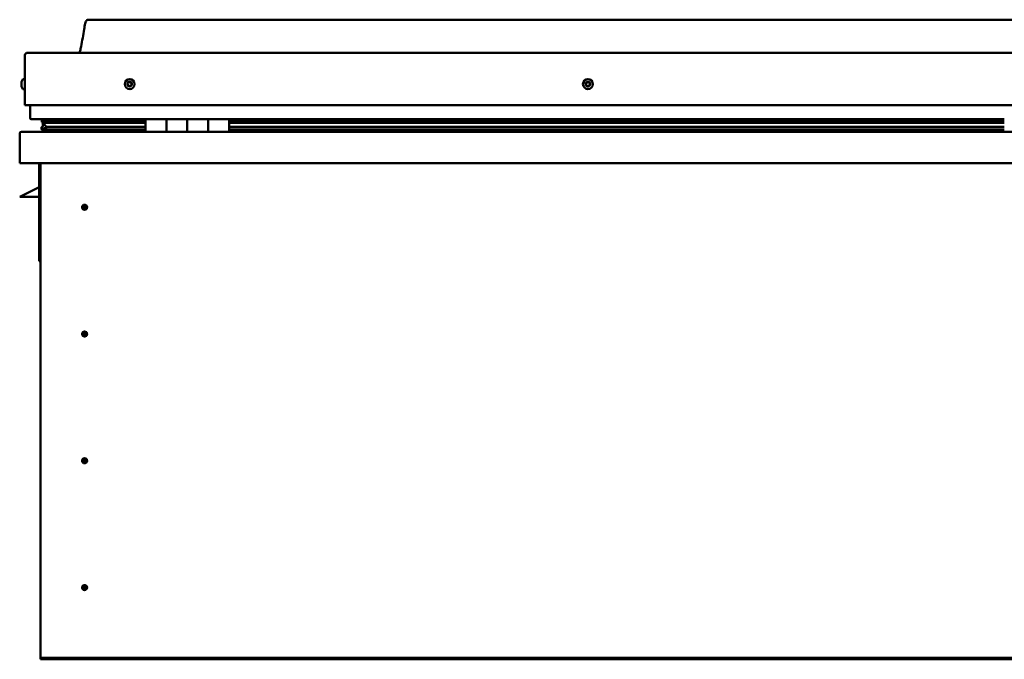
# Model space of a CAD drawing. Units: millimetres. Extents: x -6400 to 24586, y 2975 to 8837.
# Drawn here: x -2116 to -1176, y 7003 to 7614 of the extents above; entities that cross this region are included whole.
import ezdxf

# ---------------------------------------------------------------- set-up
doc = ezdxf.new("R2010")
doc.units = ezdxf.units.MM
doc.header["$LTSCALE"] = 25
doc.layers.add('Visible (ISO)', color=7, linetype='Continuous', lineweight=50)

msp = doc.modelspace()

# ---------------------------------------------------------------- linework, layer by layer
at = {"layer": 'Visible (ISO)'}
for p, q in [((-221.04, 7613.66), (-2051.04, 7613.66)), ((-2111.04, 7532.16), (-2111.04, 7579.66)), ((-2111.04, 7579.66), (-2111.04, 7532.16)), ((-2108.54, 7582.16), (-163.54, 7582.16)), ((-2114.28, 7553.94), (-2114.28, 7554.36)), ((-2114.28, 7553.94), (-2114.28, 7553.87)), ((-2114.28, 7553.73), (-2114.28, 7553.87)), ((-2114.28, 7553.66), (-2114.28, 7553.73)), ((-2114.28, 7553.73), (-2114.27, 7553.73)), ((-2114.28, 7551.93), (-2114.28, 7553.66)), ((-2114.28, 7551.51), (-2114.28, 7551.93)), ((-2114.28, 7550.14), (-2114.28, 7551.51)), ((-2114.28, 7550.14), (-2114.28, 7550)), ((-2114.28, 7549.95), (-2114.28, 7550)), ((-2112.92, 7556.91), (-2111.04, 7556.91)), ((-2112.92, 7547.41), (-2111.04, 7547.41)), ((-2111.04, 7532.16), (-161.04, 7532.16)), ((-2106.04, 7519.66), (-2106.04, 7532.16)), ((-2106.04, 7532.16), (-2106.04, 7519.66)), ((-1996.04, 7518.66), (-2105.04, 7518.66)), ((-2095.08, 7509.05), (-2095.08, 7511.09)), ((-2094.87, 7516.04), (-2094.87, 7518.08)), ((-2092.76, 7515.23), (-2094.85, 7515.95)), ((-2087.1, 7515.95), (-2094.85, 7515.95)), ((-2094.04, 7518.5), (-2094.43, 7518.66)), ((-2094.43, 7516.63), (-2094.43, 7518.66)), ((-2094.43, 7516.63), (-2094.43, 7516.62)), ((-2087.1, 7516.62), (-2094.43, 7516.62)), ((-2094.04, 7518.66), (-2094.04, 7518.47)), ((-2094.04, 7511.84), (-2094.04, 7515.67)), ((-2094.04, 7511.84), (-2094.04, 7511.67)), ((-2093.48, 7511.84), (-2094.04, 7511.84)), ((-2092.86, 7514.69), (-2092.86, 7515.26)), ((-2092.76, 7515.23), (-1996.04, 7515.23)), ((-2092.37, 7517.83), (-2092.37, 7516.62)), ((-2087.1, 7511.3), (-2090.03, 7511.3)), ((-1996.04, 7516.7), (-2089.5, 7516.7)), ((-2088.38, 7518.62), (-2088.38, 7516.7)), ((-1996.04, 7516.62), (-2087.1, 7516.62)), ((-1996.04, 7515.95), (-2087.1, 7515.95)), ((-1996.04, 7511.3), (-2087.1, 7511.3)), ((-2069.17, 7516.7), (-2069.17, 7518.62)), ((-2037.54, 7516.81), (-2069.17, 7516.81)), ((-2069.17, 7516.81), (-2037.54, 7516.81)), ((-2037.54, 7518.66), (-2037.54, 7516.7)), ((-1996.04, 7518.66), (-1976.04, 7518.66)), ((-1996.04, 7518.66), (-1996.04, 7506.66)), ((-1976.04, 7518.66), (-1976.04, 7506.66)), ((-1976.03, 7518.66), (-1976.04, 7518.66)), ((-1976.03, 7516.66), (-1976.04, 7516.66)), ((-1976.03, 7516.62), (-1976.04, 7516.62)), ((-1976.03, 7515.95), (-1976.04, 7515.95)), ((-1976.04, 7515.23), (-1976.03, 7515.23)), ((-1976.03, 7511.3), (-1976.04, 7511.3)), ((-1976.03, 7506.66), (-1976.03, 7518.66)), ((-1956.03, 7518.66), (-1976.03, 7518.66)), ((-1956.04, 7506.66), (-1956.04, 7518.66)), ((-1956.04, 7518.66), (-1936.04, 7518.66)), ((-1956.03, 7518.66), (-1956.03, 7506.66)), ((-1936.04, 7518.66), (-1936.04, 7506.66)), ((-1936.03, 7518.66), (-1936.04, 7518.66)), ((-1936.03, 7516.66), (-1936.04, 7516.66)), ((-1936.03, 7516.62), (-1936.04, 7516.62)), ((-1936.03, 7515.95), (-1936.04, 7515.95)), ((-1936.04, 7515.23), (-1936.03, 7515.23)), ((-1936.03, 7511.3), (-1936.04, 7511.3)), ((-1936.03, 7506.66), (-1936.03, 7518.66)), ((-1916.03, 7518.66), (-1936.03, 7518.66)), ((-1916.03, 7506.66), (-1916.03, 7518.66)), ((-1176.04, 7518.66), (-1916.03, 7518.66)), ((-1176.04, 7516.7), (-1916.03, 7516.7)), ((-1176.04, 7516.62), (-1916.03, 7516.62)), ((-1176.04, 7515.95), (-1916.03, 7515.95)), ((-1916.03, 7515.23), (-1176.04, 7515.23)), ((-1176.04, 7511.3), (-1916.03, 7511.3)), ((-2116.04, 7505.06), (-2116.04, 7505.16)), ((-2116.03, 7505.16), (-2116.04, 7505.16)), ((-2116.04, 7476.66), (-2116.04, 7505.06)), ((-2114.44, 7506.66), (-157.64, 7506.66)), ((-1996.04, 7508.69), (-2093.13, 7508.69)), ((-2037.54, 7508.69), (-2037.54, 7506.76)), ((-1976.03, 7508.69), (-1976.04, 7508.69)), ((-1976.04, 7508.66), (-1976.03, 7508.66)), ((-1936.03, 7508.69), (-1936.04, 7508.69)), ((-1936.04, 7508.66), (-1936.03, 7508.66)), ((-1176.04, 7508.69), (-1916.03, 7508.69)), ((-156.04, 7476.66), (-2116.04, 7476.66)), ((-2097.54, 7476.66), (-2097.54, 7383.16)), ((-2096.04, 7006.66), (-2096.04, 7476.66)), ((-2116.04, 7444.66), (-2109.04, 7448.16)), ((-2097.54, 7453.91), (-2109.04, 7448.16)), ((-2097.54, 7444.66), (-2116.04, 7444.66)), ((-2054.04, 7436.96), (-2054.04, 7436.71)), ((-2054.04, 7436.71), (-2054.04, 7434.66)), ((-2054.04, 7432.61), (-2054.04, 7434.66)), ((-2054.04, 7432.35), (-2054.04, 7432.61)), ((-2096.04, 7383.16), (-2097.54, 7383.16)), ((-2054.04, 7315.96), (-2054.04, 7315.71)), ((-2054.04, 7315.71), (-2054.04, 7313.66)), ((-2054.04, 7311.61), (-2054.04, 7313.66)), ((-2054.04, 7311.35), (-2054.04, 7311.61)), ((-2054.04, 7194.96), (-2054.04, 7194.71)), ((-2054.04, 7194.71), (-2054.04, 7192.66)), ((-2054.04, 7190.61), (-2054.04, 7192.66)), ((-2054.04, 7190.35), (-2054.04, 7190.61)), ((-2054.04, 7073.96), (-2054.04, 7073.71)), ((-2054.04, 7073.71), (-2054.04, 7071.66)), ((-2054.04, 7069.61), (-2054.04, 7071.66)), ((-2054.04, 7069.35), (-2054.04, 7069.61)), ((-2096.04, 7006.66), (-2096.04, 7004.66)), ((-176.04, 7004.66), (-2096.04, 7004.66)), ((-2096.04, 7004.66), (-2096.04, 7003.16)), ((-2096.04, 7003.16), (-176.04, 7003.16))]:
    msp.add_line(p, q, dxfattribs=at)
for centre, radius in [((-2011.04, 7552.16), 4.75), ((-1573.54, 7552.16), 4.75), ((-2054.04, 7434.66), 2.4), ((-2054.04, 7313.66), 2.4), ((-2054.04, 7192.66), 2.4), ((-2054.04, 7071.66), 2.4)]:
    msp.add_circle(centre, radius, dxfattribs=at)
for centre, radius, start, end in [((-2108.54, 7579.66), 2.5, 90, 180), ((-2108.54, 7579.66), 2.5, 90, 180), ((-2106.59, 7552.16), 8, 144.31467, 163.99232), ((-2106.59, 7552.16), 8, 196.00768, 215.68533), ((-2112.92, 7556.71), 0.2, 90, 144.31467), ((-2011.04, 7552.16), 2.21, 162.44835, 211.29963), ((-2012.69, 7552.86), 0.45, 185.31266, 233.53224), ((-2011.04, 7552.16), 2.21, 102.44835, 151.29963), ((-2012.69, 7552.86), 0.45, 80.21575, 128.43532), ((-2013.43, 7551.87), 0.788, 320.21575, 53.53224), ((-2012.48, 7551.08), 0.45, 140.21575, 188.43532), ((-2012.48, 7551.08), 0.45, 245.31266, 293.53224), ((-2011.04, 7552.16), 2.21, 222.44835, 271.29963), ((-2012.48, 7554.08), 0.787, 260.21575, 353.53224), ((-2011.98, 7549.94), 0.788, 20.21575, 113.53224), ((-2011.25, 7553.94), 0.45, 125.31266, 173.53224), ((-2010.82, 7550.37), 0.45, 200.21575, 248.43532), ((-2011.04, 7552.16), 2.21, 42.44835, 91.29963), ((-2011.25, 7553.94), 0.45, 20.21575, 68.43532), ((-2010.09, 7554.37), 0.788, 200.21575, 293.53224), ((-2011.04, 7552.16), 2.21, 282.44835, 331.29963), ((-2010.82, 7550.37), 0.45, 305.31266, 353.53224), ((-2009.59, 7550.23), 0.787, 80.21575, 173.53224), ((-2009.6, 7553.24), 0.45, 65.31266, 113.53224), ((-2009.38, 7551.45), 0.45, 260.21575, 308.43532), ((-2008.65, 7552.44), 0.787, 140.21575, 233.53224), ((-2009.6, 7553.24), 0.45, 320.21575, 8.43532), ((-2011.04, 7552.16), 2.21, 342.44835, 31.29963), ((-2009.38, 7551.45), 0.45, 5.31266, 53.53224), ((-1573.54, 7552.16), 2.21, 152.81324, 201.66452), ((-1575.14, 7551.33), 0.45, 130.58064, 178.8002), ((-1575.05, 7553.13), 0.45, 175.67755, 223.89712), ((-1575.94, 7552.27), 0.787, 310.58064, 43.89712), ((-1575.14, 7551.33), 0.45, 235.67755, 283.89713), ((-1573.54, 7552.16), 2.21, 212.81324, 261.66452), ((-1573.54, 7552.16), 2.21, 92.81324, 141.66452), ((-1575.05, 7553.13), 0.45, 70.58064, 118.8002), ((-1574.84, 7550.13), 0.787, 10.58064, 103.89712), ((-1574.64, 7554.3), 0.787, 250.58064, 343.89712), ((-1573.62, 7550.36), 0.45, 190.58064, 238.8002), ((-1573.45, 7553.95), 0.45, 115.67755, 163.89712), ((-1573.54, 7552.16), 2.21, 272.81324, 321.66452), ((-1573.62, 7550.36), 0.45, 295.67755, 343.89713), ((-1573.54, 7552.16), 2.21, 32.81324, 81.66452), ((-1573.45, 7553.95), 0.45, 10.58064, 58.8002), ((-1572.43, 7550.01), 0.787, 70.58064, 163.89712), ((-1572.23, 7554.18), 0.787, 190.58064, 283.89712), ((-1572.02, 7551.18), 0.45, 250.58064, 298.8002), ((-1571.94, 7552.98), 0.45, 55.67755, 103.89713), ((-1571.13, 7552.04), 0.787, 130.58064, 223.89712), ((-1572.02, 7551.18), 0.45, 355.67755, 43.89713), ((-1571.94, 7552.98), 0.45, 310.58064, 358.8002), ((-1573.54, 7552.16), 2.21, 332.81324, 21.66452), ((-2112.92, 7547.61), 0.2, 215.68533, 270), ((-2105.04, 7519.66), 1, 180, 270), ((-2105.04, 7519.66), 1, 180, 270), ((-2114.44, 7505.06), 1.6, 90, 176.41668), ((-2037.64, 7506.76), 0.1, 270, 0), ((-2054.04, 7434.66), 2.05, 356.26859, 90), ((-2054.04, 7434.66), 2.05, 176.26859, 270), ((-2054.04, 7313.66), 2.05, 176.26859, 270), ((-2054.04, 7313.66), 2.05, 356.26859, 90), ((-2054.04, 7192.66), 2.05, 176.26859, 270), ((-2054.04, 7192.66), 2.05, 356.26859, 90), ((-2054.04, 7071.66), 2.05, 176.26859, 270), ((-2054.04, 7071.66), 2.05, 356.26859, 90)]:
    msp.add_arc(centre, radius, start, end, dxfattribs=at)
for start_param, end_param in [(3.132502, 4.348671), (2.17394, 2.390032), (2.171659, 2.17394)]:
    msp.add_ellipse((-2087.1, 7513.26), major_axis=(5.67, -1.95), ratio=0.500462, start_param=start_param, end_param=end_param, dxfattribs=at)
for points, knots in [([(-2059.05, 7582.16), (-2058.99, 7582.27), (-2058.94, 7582.39), (-2058.69, 7582.99), (-2058.52, 7583.48), (-2057.96, 7585.3), (-2057.66, 7586.65), (-2056.25, 7593.48), (-2055.53, 7599.03), (-2054.22, 7606.36), (-2053.88, 7608.2), (-2053.23, 7610.65), (-2053.04, 7611.3), (-2052.68, 7612.22), (-2052.56, 7612.5), (-2052.33, 7612.91), (-2052.23, 7613.05), (-2052.02, 7613.31), (-2051.89, 7613.43), (-2051.62, 7613.58), (-2051.49, 7613.63), (-2051.25, 7613.65), (-2051.14, 7613.66), (-2051.04, 7613.66)], [0.266974, 0.266974, 0.266974, 0.266974, 0.306291, 0.306291, 0.46171, 0.46171, 0.876023, 0.876023, 2.552647, 2.552647, 3.11224, 3.11224, 3.314051, 3.314051, 3.406081, 3.406081, 3.456318, 3.456318, 3.507364, 3.507364, 3.548625, 3.548625, 3.579903, 3.579903, 3.579903, 3.579903]), ([(-2114.28, 7553.94), (-2114.27, 7553.93), (-2114.27, 7553.91), (-2114.26, 7553.85), (-2114.26, 7553.81), (-2114.27, 7553.73), (-2114.27, 7553.69), (-2114.28, 7553.66)], [0.17438702, 0.17438702, 0.17438702, 0.17438702, 0.18896797, 0.18896797, 0.20586323, 0.20586323, 0.21737852, 0.21737852, 0.21737852, 0.21737852]), ([(-2114.28, 7551.93), (-2114.27, 7551.88), (-2114.27, 7551.83), (-2114.26, 7551.72), (-2114.26, 7551.66), (-2114.27, 7551.57), (-2114.27, 7551.54), (-2114.28, 7551.51)], [0.17438702, 0.17438702, 0.17438702, 0.17438702, 0.18896797, 0.18896797, 0.20586323, 0.20586323, 0.21737852, 0.21737852, 0.21737852, 0.21737852]), ([(-2114.28, 7550.14), (-2114.27, 7550.1), (-2114.27, 7550.07), (-2114.26, 7550.02), (-2114.26, 7550), (-2114.27, 7550), (-2114.27, 7550), (-2114.28, 7550)], [0.17438702, 0.17438702, 0.17438702, 0.17438702, 0.18896797, 0.18896797, 0.20586323, 0.20586323, 0.21737851, 0.21737851, 0.21737851, 0.21737851]), ([(-2013.14, 7552.82), (-2013.14, 7552.87), (-2013.14, 7552.92), (-2013.11, 7553.03), (-2013.09, 7553.08), (-2013.03, 7553.16), (-2013, 7553.19), (-2012.97, 7553.21)], [0.17438702, 0.17438702, 0.17438702, 0.17438702, 0.18896797, 0.18896797, 0.20586323, 0.20586323, 0.21737851, 0.21737851, 0.21737851, 0.21737851]), ([(-2012.66, 7550.67), (-2012.71, 7550.69), (-2012.75, 7550.72), (-2012.83, 7550.79), (-2012.87, 7550.84), (-2012.9, 7550.93), (-2012.92, 7550.97), (-2012.92, 7551.01)], [0.17438702, 0.17438702, 0.17438702, 0.17438702, 0.18896797, 0.18896797, 0.20586323, 0.20586323, 0.21737852, 0.21737852, 0.21737852, 0.21737852]), ([(-2011.51, 7554.31), (-2011.47, 7554.34), (-2011.43, 7554.36), (-2011.32, 7554.39), (-2011.26, 7554.4), (-2011.16, 7554.39), (-2011.12, 7554.38), (-2011.09, 7554.36)], [0.17438702, 0.17438702, 0.17438702, 0.17438702, 0.18896797, 0.18896797, 0.20586323, 0.20586323, 0.21737851, 0.21737851, 0.21737851, 0.21737851]), ([(-2010.56, 7550), (-2010.6, 7549.97), (-2010.65, 7549.95), (-2010.76, 7549.92), (-2010.82, 7549.91), (-2010.91, 7549.93), (-2010.95, 7549.93), (-2010.99, 7549.95)], [0.17438702, 0.17438702, 0.17438702, 0.17438702, 0.18896797, 0.18896797, 0.20586323, 0.20586323, 0.21737852, 0.21737852, 0.21737852, 0.21737852]), ([(-2009.41, 7553.64), (-2009.36, 7553.62), (-2009.32, 7553.59), (-2009.24, 7553.52), (-2009.21, 7553.47), (-2009.17, 7553.38), (-2009.16, 7553.34), (-2009.15, 7553.3)], [0.17438702, 0.17438702, 0.17438702, 0.17438702, 0.18896797, 0.18896797, 0.20586323, 0.20586323, 0.21737852, 0.21737852, 0.21737852, 0.21737852]), ([(-2008.93, 7551.49), (-2008.93, 7551.44), (-2008.93, 7551.39), (-2008.96, 7551.28), (-2008.99, 7551.23), (-2009.04, 7551.15), (-2009.07, 7551.12), (-2009.1, 7551.1)], [0.17438702, 0.17438702, 0.17438702, 0.17438702, 0.18896797, 0.18896797, 0.20586323, 0.20586323, 0.21737852, 0.21737852, 0.21737852, 0.21737852]), ([(-1575.39, 7550.96), (-1575.43, 7550.99), (-1575.47, 7551.02), (-1575.54, 7551.11), (-1575.56, 7551.17), (-1575.58, 7551.26), (-1575.59, 7551.3), (-1575.59, 7551.34)], [0.17438702, 0.17438702, 0.17438702, 0.17438702, 0.18896797, 0.18896797, 0.20586323, 0.20586323, 0.21737852, 0.21737852, 0.21737852, 0.21737852]), ([(-1575.5, 7553.16), (-1575.5, 7553.21), (-1575.48, 7553.26), (-1575.44, 7553.36), (-1575.4, 7553.41), (-1575.33, 7553.48), (-1575.3, 7553.5), (-1575.27, 7553.52)], [0.17438702, 0.17438702, 0.17438702, 0.17438702, 0.18896797, 0.18896797, 0.20586323, 0.20586323, 0.21737851, 0.21737851, 0.21737851, 0.21737851]), ([(-1573.43, 7549.95), (-1573.47, 7549.93), (-1573.52, 7549.92), (-1573.63, 7549.9), (-1573.69, 7549.91), (-1573.79, 7549.94), (-1573.82, 7549.95), (-1573.86, 7549.97)], [0.17438702, 0.17438702, 0.17438702, 0.17438702, 0.18896797, 0.18896797, 0.20586323, 0.20586323, 0.21737852, 0.21737852, 0.21737852, 0.21737852]), ([(-1573.65, 7554.36), (-1573.6, 7554.38), (-1573.55, 7554.39), (-1573.44, 7554.41), (-1573.38, 7554.4), (-1573.29, 7554.37), (-1573.25, 7554.36), (-1573.22, 7554.34)], [0.17438702, 0.17438702, 0.17438702, 0.17438702, 0.18896797, 0.18896797, 0.20586323, 0.20586323, 0.21737851, 0.21737851, 0.21737851, 0.21737851]), ([(-1571.57, 7551.15), (-1571.58, 7551.1), (-1571.59, 7551.05), (-1571.64, 7550.95), (-1571.67, 7550.9), (-1571.74, 7550.83), (-1571.77, 7550.81), (-1571.81, 7550.79)], [0.17438702, 0.17438702, 0.17438702, 0.17438702, 0.18896797, 0.18896797, 0.20586323, 0.20586323, 0.21737852, 0.21737852, 0.21737852, 0.21737852]), ([(-1571.68, 7553.35), (-1571.64, 7553.32), (-1571.6, 7553.29), (-1571.54, 7553.2), (-1571.51, 7553.14), (-1571.49, 7553.05), (-1571.49, 7553.01), (-1571.49, 7552.97)], [0.17438702, 0.17438702, 0.17438702, 0.17438702, 0.18896797, 0.18896797, 0.20586323, 0.20586323, 0.21737852, 0.21737852, 0.21737852, 0.21737852]), ([(-2093.13, 7508.69), (-2093.72, 7508.69), (-2094.24, 7508.73), (-2094.71, 7508.82), (-2094.85, 7508.85), (-2094.98, 7508.92), (-2095.01, 7508.94), (-2095.05, 7508.97), (-2095.06, 7508.99), (-2095.07, 7509.01), (-2095.08, 7509.02), (-2095.08, 7509.04), (-2095.08, 7509.05), (-2095.08, 7509.07), (-2095.08, 7509.08), (-2095.07, 7509.11), (-2095.06, 7509.12), (-2095.02, 7509.18), (-2094.96, 7509.23), (-2094.43, 7509.56), (-2093.27, 7509.88), (-2091.48, 7510.37), (-2090.78, 7510.56), (-2090.16, 7510.79), (-2089.98, 7510.87), (-2089.84, 7510.97), (-2089.8, 7510.99), (-2089.77, 7511.03), (-2089.76, 7511.04), (-2089.75, 7511.07), (-2089.74, 7511.08), (-2089.74, 7511.09), (-2089.74, 7511.1), (-2089.74, 7511.12), (-2089.74, 7511.12), (-2089.75, 7511.14), (-2089.75, 7511.15), (-2089.78, 7511.18), (-2089.8, 7511.2), (-2089.87, 7511.25), (-2089.95, 7511.27), (-2090.03, 7511.3)], [-1.112446, -1.112446, -1.112446, -1.112446, -0.849319, -0.849319, -0.757545, -0.757545, -0.728873, -0.728873, -0.716301, -0.716301, -0.708718, -0.708718, -0.702001, -0.702001, -0.694066, -0.694066, -0.681175, -0.681175, -0.63535, -0.63535, -0.347103, -0.347103, -0.150935, -0.150935, -0.086372, -0.086372, -0.067654, -0.067654, -0.06018, -0.06018, -0.05609, -0.05609, -0.052864, -0.052864, -0.04931, -0.04931, -0.043909, -0.043909, -0.032446, -0.032446, 0, 0, 0, 0]), ([(-2094.85, 7515.95), (-2094.86, 7515.96), (-2094.86, 7515.97), (-2094.87, 7516), (-2094.87, 7516.02), (-2094.87, 7516.06), (-2094.87, 7516.09), (-2094.85, 7516.17), (-2094.82, 7516.21), (-2094.72, 7516.37), (-2094.59, 7516.49), (-2094.43, 7516.62)], [-0.137355, -0.137355, -0.137355, -0.137355, -0.1293104, -0.1293104, -0.1215056, -0.1215056, -0.1069342, -0.1069342, -0.0808356, -0.0808356, 0, 0, 0, 0]), ([(-2056.08, 7434.79), (-2056.08, 7434.81), (-2056.08, 7434.83), (-2056.07, 7434.95), (-2056.05, 7435.07), (-2055.96, 7435.37), (-2055.89, 7435.56), (-2055.73, 7435.81), (-2055.7, 7435.85), (-2055.67, 7435.9)], [1.0296095, 1.0296095, 1.0296095, 1.0296095, 1.1266468, 1.1266468, 1.3399415, 1.3399415, 1.5532361, 1.5532361, 1.5988171, 1.5988171, 1.5988171, 1.5988171]), ([(-2055.67, 7435.9), (-2055.63, 7435.99), (-2055.59, 7436.08), (-2055.45, 7436.29), (-2055.34, 7436.42), (-2055.05, 7436.67), (-2054.84, 7436.8), (-2054.5, 7436.91), (-2054.42, 7436.93), (-2054.23, 7436.96), (-2054.13, 7436.96), (-2054.04, 7436.96)], [0.9722954, 0.9722954, 0.9722954, 0.9722954, 1.054543, 1.054543, 1.1645704, 1.1645704, 1.2620554, 1.2620554, 1.289972, 1.289972, 1.3178886, 1.3178886, 1.3178886, 1.3178886]), ([(-2052.41, 7433.41), (-2052.44, 7433.32), (-2052.49, 7433.23), (-2052.63, 7433.02), (-2052.73, 7432.89), (-2053.03, 7432.64), (-2053.23, 7432.51), (-2053.57, 7432.41), (-2053.66, 7432.38), (-2053.84, 7432.35), (-2053.94, 7432.35), (-2054.04, 7432.35)], [0.9725494, 0.9725494, 0.9725494, 0.9725494, 1.0547969, 1.0547969, 1.1648244, 1.1648244, 1.2623094, 1.2623094, 1.290226, 1.290226, 1.3181426, 1.3181426, 1.3181426, 1.3181426]), ([(-2051.99, 7434.52), (-2051.99, 7434.5), (-2051.99, 7434.48), (-2052.01, 7434.36), (-2052.02, 7434.25), (-2052.11, 7433.94), (-2052.18, 7433.75), (-2052.34, 7433.5), (-2052.37, 7433.46), (-2052.41, 7433.41)], [1.0298299, 1.0298299, 1.0298299, 1.0298299, 1.1268672, 1.1268672, 1.3401618, 1.3401618, 1.5534565, 1.5534565, 1.5990374, 1.5990374, 1.5990374, 1.5990374]), ([(-2056.08, 7313.79), (-2056.08, 7313.81), (-2056.08, 7313.83), (-2056.07, 7313.95), (-2056.05, 7314.07), (-2055.96, 7314.37), (-2055.89, 7314.56), (-2055.73, 7314.81), (-2055.7, 7314.85), (-2055.67, 7314.9)], [1.0296095, 1.0296095, 1.0296095, 1.0296095, 1.1266468, 1.1266468, 1.3399415, 1.3399415, 1.5532361, 1.5532361, 1.5988171, 1.5988171, 1.5988171, 1.5988171]), ([(-2055.67, 7314.9), (-2055.63, 7314.99), (-2055.59, 7315.08), (-2055.45, 7315.29), (-2055.34, 7315.42), (-2055.05, 7315.67), (-2054.84, 7315.8), (-2054.5, 7315.91), (-2054.42, 7315.93), (-2054.23, 7315.96), (-2054.13, 7315.96), (-2054.04, 7315.96)], [0.9722954, 0.9722954, 0.9722954, 0.9722954, 1.054543, 1.054543, 1.1645704, 1.1645704, 1.2620554, 1.2620554, 1.289972, 1.289972, 1.3178886, 1.3178886, 1.3178886, 1.3178886]), ([(-2051.99, 7313.52), (-2051.99, 7313.5), (-2051.99, 7313.48), (-2052.01, 7313.36), (-2052.02, 7313.25), (-2052.11, 7312.94), (-2052.18, 7312.75), (-2052.34, 7312.5), (-2052.37, 7312.46), (-2052.41, 7312.41)], [1.0298299, 1.0298299, 1.0298299, 1.0298299, 1.1268672, 1.1268672, 1.3401618, 1.3401618, 1.5534565, 1.5534565, 1.5990374, 1.5990374, 1.5990374, 1.5990374]), ([(-2052.41, 7312.41), (-2052.44, 7312.32), (-2052.49, 7312.23), (-2052.63, 7312.02), (-2052.73, 7311.89), (-2053.03, 7311.64), (-2053.23, 7311.51), (-2053.57, 7311.41), (-2053.66, 7311.38), (-2053.84, 7311.35), (-2053.94, 7311.35), (-2054.04, 7311.35)], [0.9725494, 0.9725494, 0.9725494, 0.9725494, 1.0547969, 1.0547969, 1.1648244, 1.1648244, 1.2623094, 1.2623094, 1.290226, 1.290226, 1.3181426, 1.3181426, 1.3181426, 1.3181426]), ([(-2056.08, 7192.79), (-2056.08, 7192.81), (-2056.08, 7192.83), (-2056.07, 7192.95), (-2056.05, 7193.07), (-2055.96, 7193.37), (-2055.89, 7193.56), (-2055.73, 7193.81), (-2055.7, 7193.85), (-2055.67, 7193.9)], [1.0296095, 1.0296095, 1.0296095, 1.0296095, 1.1266468, 1.1266468, 1.3399415, 1.3399415, 1.5532361, 1.5532361, 1.5988171, 1.5988171, 1.5988171, 1.5988171]), ([(-2055.67, 7193.9), (-2055.63, 7193.99), (-2055.59, 7194.08), (-2055.45, 7194.29), (-2055.34, 7194.42), (-2055.05, 7194.67), (-2054.84, 7194.8), (-2054.5, 7194.91), (-2054.42, 7194.93), (-2054.23, 7194.96), (-2054.13, 7194.96), (-2054.04, 7194.96)], [0.9722954, 0.9722954, 0.9722954, 0.9722954, 1.054543, 1.054543, 1.1645704, 1.1645704, 1.2620554, 1.2620554, 1.289972, 1.289972, 1.3178886, 1.3178886, 1.3178886, 1.3178886]), ([(-2052.41, 7191.41), (-2052.44, 7191.32), (-2052.49, 7191.23), (-2052.63, 7191.02), (-2052.73, 7190.89), (-2053.03, 7190.64), (-2053.23, 7190.51), (-2053.57, 7190.41), (-2053.66, 7190.38), (-2053.84, 7190.35), (-2053.94, 7190.35), (-2054.04, 7190.35)], [0.9725494, 0.9725494, 0.9725494, 0.9725494, 1.0547969, 1.0547969, 1.1648244, 1.1648244, 1.2623094, 1.2623094, 1.290226, 1.290226, 1.3181426, 1.3181426, 1.3181426, 1.3181426]), ([(-2051.99, 7192.52), (-2051.99, 7192.5), (-2051.99, 7192.48), (-2052.01, 7192.36), (-2052.02, 7192.25), (-2052.11, 7191.94), (-2052.18, 7191.75), (-2052.34, 7191.5), (-2052.37, 7191.46), (-2052.41, 7191.41)], [1.0298299, 1.0298299, 1.0298299, 1.0298299, 1.1268672, 1.1268672, 1.3401618, 1.3401618, 1.5534565, 1.5534565, 1.5990374, 1.5990374, 1.5990374, 1.5990374]), ([(-2056.08, 7071.79), (-2056.08, 7071.81), (-2056.08, 7071.83), (-2056.07, 7071.95), (-2056.05, 7072.07), (-2055.96, 7072.37), (-2055.89, 7072.56), (-2055.73, 7072.81), (-2055.7, 7072.85), (-2055.67, 7072.9)], [1.0296095, 1.0296095, 1.0296095, 1.0296095, 1.1266468, 1.1266468, 1.3399415, 1.3399415, 1.5532361, 1.5532361, 1.5988171, 1.5988171, 1.5988171, 1.5988171]), ([(-2055.67, 7072.9), (-2055.63, 7072.99), (-2055.59, 7073.08), (-2055.45, 7073.29), (-2055.34, 7073.42), (-2055.05, 7073.67), (-2054.84, 7073.8), (-2054.5, 7073.91), (-2054.42, 7073.93), (-2054.23, 7073.96), (-2054.13, 7073.96), (-2054.04, 7073.96)], [0.9722954, 0.9722954, 0.9722954, 0.9722954, 1.054543, 1.054543, 1.1645704, 1.1645704, 1.2620554, 1.2620554, 1.289972, 1.289972, 1.3178886, 1.3178886, 1.3178886, 1.3178886]), ([(-2052.41, 7070.41), (-2052.44, 7070.32), (-2052.49, 7070.23), (-2052.63, 7070.02), (-2052.73, 7069.89), (-2053.03, 7069.64), (-2053.23, 7069.51), (-2053.57, 7069.41), (-2053.66, 7069.38), (-2053.84, 7069.35), (-2053.94, 7069.35), (-2054.04, 7069.35)], [0.9725494, 0.9725494, 0.9725494, 0.9725494, 1.0547969, 1.0547969, 1.1648244, 1.1648244, 1.2623094, 1.2623094, 1.290226, 1.290226, 1.3181426, 1.3181426, 1.3181426, 1.3181426]), ([(-2051.99, 7071.52), (-2051.99, 7071.5), (-2051.99, 7071.48), (-2052.01, 7071.36), (-2052.02, 7071.25), (-2052.11, 7070.94), (-2052.18, 7070.75), (-2052.34, 7070.5), (-2052.37, 7070.46), (-2052.41, 7070.41)], [1.0298299, 1.0298299, 1.0298299, 1.0298299, 1.1268672, 1.1268672, 1.3401618, 1.3401618, 1.5534565, 1.5534565, 1.5990374, 1.5990374, 1.5990374, 1.5990374])]:
    msp.add_open_spline(points, degree=3, knots=knots, dxfattribs=at)
for points, degree in [([(-2094.04, 7511.67), (-2094.53, 7511.51), (-2094.9, 7511.35), (-2095.08, 7511.21), (-2095.08, 7511.09)], 4), ([(-2094.43, 7518.66), (-2094.87, 7518.32), (-2094.87, 7518.08)], 2), ([(-2054.04, 7434.66), (-2054.7, 7434.66), (-2055.39, 7434.7), (-2056.08, 7434.79)], 3), ([(-2054.04, 7434.66), (-2053.37, 7434.66), (-2052.68, 7434.61), (-2051.99, 7434.52)], 3), ([(-2054.04, 7313.66), (-2054.7, 7313.66), (-2055.39, 7313.7), (-2056.08, 7313.79)], 3), ([(-2054.04, 7313.66), (-2053.37, 7313.66), (-2052.68, 7313.61), (-2051.99, 7313.52)], 3), ([(-2054.04, 7192.66), (-2054.7, 7192.66), (-2055.39, 7192.7), (-2056.08, 7192.79)], 3), ([(-2054.04, 7192.66), (-2053.37, 7192.66), (-2052.68, 7192.61), (-2051.99, 7192.52)], 3), ([(-2054.04, 7071.66), (-2054.7, 7071.66), (-2055.39, 7071.7), (-2056.08, 7071.79)], 3), ([(-2054.04, 7071.66), (-2053.37, 7071.66), (-2052.68, 7071.61), (-2051.99, 7071.52)], 3)]:
    msp.add_open_spline(points, degree=degree, dxfattribs=at)

doc.saveas('drawing.dxf')
